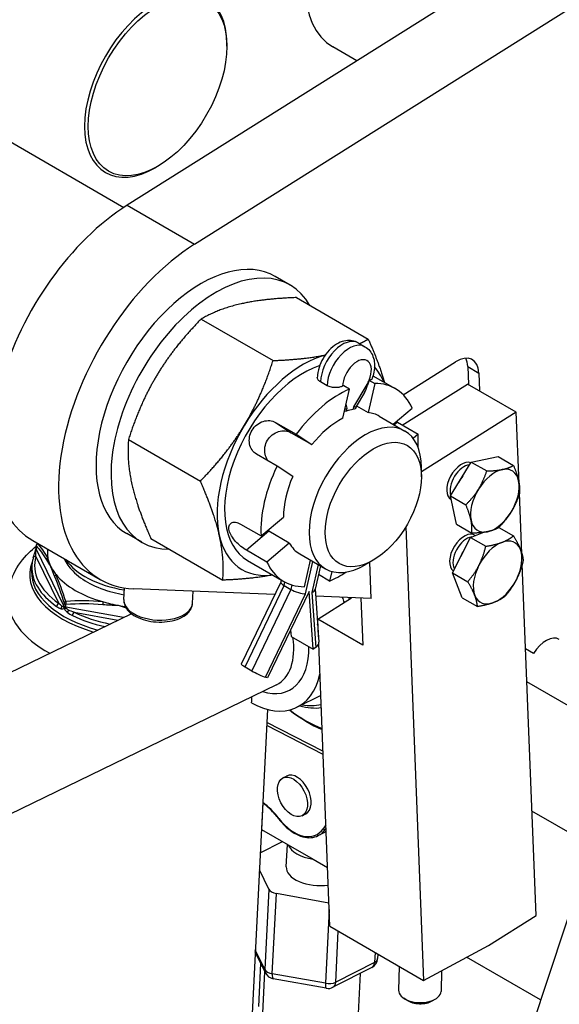
# Model space of a CAD drawing. Units: millimetres. Extents: x 283 to 3800, y 35 to 4953.
# Drawn here: x 1388 to 1518, y 3750 to 3987 of the extents above; entities that cross this region are included whole.
import ezdxf

# ---------------------------------------------------------------- set-up
doc = ezdxf.new("R2010")
doc.units = ezdxf.units.MM
doc.header["$LTSCALE"] = 18.181818
doc.layers.add('Visible Edges(Hillmar_metric)', color=7, linetype='Continuous', lineweight=25)
doc.layers.add('Visible Tangent Edges(Hillmar_Metric)', color=7, linetype='Continuous', lineweight=25, true_color=0xc0c0c0)

msp = doc.modelspace()

# ---------------------------------------------------------------- linework, layer by layer
at = {"layer": 'Visible Edges(Hillmar_metric)'}
for p, q in [((1530.7811, 4015.5886), (1413.9019, 3942.1237)), ((1430.1011, 3932.7711), (1546.9803, 4006.236)), ((1437.8584, 3980.2892), (1437.8584, 3980.8088)), ((1469.0506, 3976.7877), (1463.2897, 3980.1137)), ((1378.2287, 3961.7595), (1413.1145, 3941.6182)), ((1421.2092, 3951.452), (1420.7592, 3951.1923)), ((1453.0341, 3922.9795), (1449.4343, 3925.0578)), ((1454.5319, 3919.973), (1471.8033, 3910.0014)), ((1431.6696, 3914.8216), (1448.941, 3904.8499)), ((1469.4027, 3909.1027), (1470.9951, 3908.1829)), ((1480.1888, 3896.641), (1492.7505, 3904.5367)), ((1495.6842, 3903.3954), (1495.8524, 3899.1129)), ((1498.3841, 3901.8366), (1498.5523, 3897.5542)), ((1461.9309, 3898.8276), (1460.3385, 3899.7476)), ((1473.3615, 3899.3696), (1471.7553, 3892.3586)), ((1471.9676, 3900.1743), (1471.9085, 3899.9161)), ((1471.9676, 3900.1743), (1473.3615, 3899.3696)), ((1472.9349, 3901.2024), (1478.2781, 3898.1176)), ((1479.9852, 3889.3669), (1495.6639, 3899.2218)), ((1507.3633, 3892.4671), (1495.6639, 3899.2218)), ((1465.7294, 3891.0008), (1467.3356, 3898.0118)), ((1467.3356, 3898.0118), (1465.9396, 3898.8178)), ((1470.8948, 3897.1795), (1468.886, 3893.8222)), ((1468.8942, 3893.8358), (1468.8038, 3893.4336)), ((1468.9718, 3893.9656), (1471.7553, 3892.3586)), ((1477.7889, 3889.5822), (1482.3572, 3893.4419)), ((1507.3633, 3892.4671), (1484.581, 3878.1472)), ((1508.0352, 3875.3603), (1507.3633, 3892.4671)), ((1449.547, 3890.022), (1454.4967, 3887.1643)), ((1474.4599, 3891.5043), (1480.6271, 3887.9436)), ((1478.8294, 3890.0341), (1483.7792, 3887.1764)), ((1453.3066, 3887.5446), (1458.2564, 3884.6868)), ((1414.2024, 3885.8987), (1431.4738, 3875.927)), ((1454.4967, 3887.1643), (1458.2564, 3884.6868)), ((1483.7792, 3887.1764), (1482.6043, 3886.1838)), ((1449.8928, 3879.541), (1444.9431, 3882.3987)), ((1491.5471, 3872.3677), (1496.556, 3880.4924)), ((1496.556, 3880.4924), (1502.985, 3881.8116)), ((1496.556, 3880.4924), (1500.2633, 3878.3519)), ((1502.985, 3881.8116), (1506.6923, 3879.6712)), ((1453.6525, 3877.0636), (1449.8928, 3879.541)), ((1484.581, 3876.9736), (1484.581, 3879.205)), ((1491.5471, 3872.3677), (1495.2544, 3870.2273)), ((1492.9672, 3865.5623), (1491.5471, 3872.3677)), ((1508.6957, 3858.542), (1508.1266, 3873.0321)), ((1446.0497, 3862.7657), (1451.4155, 3867.2993)), ((1441.0999, 3865.6234), (1446.0497, 3862.7657)), ((1452.8375, 3861.0338), (1447.8878, 3863.8915)), ((1480.8071, 3864.924), (1485.0813, 3756.0938)), ((1492.9672, 3865.5623), (1496.6745, 3863.4219)), ((1496.33, 3862.4114), (1499.5879, 3863.6373)), ((1503.1701, 3864.8084), (1506.6919, 3862.7751)), ((1391.2351, 3861.6643), (1407.4343, 3852.3117)), ((1417.3977, 3861.2555), (1413.7979, 3863.3338)), ((1419.5975, 3862.1272), (1436.8689, 3852.1555)), ((1491.9993, 3853.9255), (1496.33, 3862.4114)), ((1496.33, 3862.4114), (1500.0373, 3860.271)), ((1392.0524, 3860.4514), (1392.0172, 3859.7586)), ((1447.4717, 3856.5002), (1442.5219, 3859.3579)), ((1452.8375, 3861.0338), (1447.4717, 3856.5002)), ((1442.8212, 3856.8646), (1451.5508, 3851.8246)), ((1455.369, 3858.4378), (1461.5362, 3854.8772)), ((1456.4674, 3850.5725), (1457.9305, 3856.9589)), ((1473.0135, 3856.938), (1471.081, 3855.8224)), ((1390.9427, 3854.2923), (1391.0048, 3855.5139)), ((1460.3021, 3855.5897), (1459.0394, 3849.969)), ((1463.0251, 3854.2517), (1462.4932, 3851.9303)), ((1472.5027, 3847.7274), (1472.1603, 3856.4455)), ((1512.1076, 3771.6656), (1508.7969, 3855.9635)), ((1450.9062, 3852.1967), (1450.7914, 3851.6853)), ((1462.4932, 3851.9303), (1459.826, 3853.4703)), ((1494.3232, 3847.9437), (1491.9993, 3853.9255)), ((1491.9993, 3853.9255), (1495.7066, 3851.7851)), ((1413.0919, 3847.4695), (1413.2349, 3850.2838)), ((1449.3387, 3848.6762), (1415.4726, 3850.0634)), ((1429.616, 3846.6299), (1429.7607, 3849.4781)), ((1450.7956, 3851.7042), (1441.3144, 3831.9986)), ((1457.606, 3849.4573), (1447.6252, 3828.7133)), ((1451.6107, 3850.8575), (1453.2031, 3849.9377)), ((1458.5601, 3835.5976), (1457.606, 3849.4573)), ((1459.0619, 3850.0691), (1459.9434, 3837.263)), ((1472.5027, 3847.7274), (1459.1855, 3848.2729)), ((1459.6864, 3842.8221), (1467.7971, 3847.9201)), ((1470.0444, 3847.8281), (1470.4859, 3836.5871)), ((1494.3232, 3847.9437), (1498.0305, 3845.8033)), ((1414.9183, 3844.1043), (1258.4616, 3768.2312)), ((1459.8534, 3838.5708), (1459.6864, 3842.8221)), ((1470.4859, 3836.5871), (1459.6864, 3842.8221)), ((1453.147, 3840.1898), (1453.2521, 3838.6636)), ((1453.2521, 3838.6636), (1458.5601, 3835.5976)), ((1459.1792, 3836.0094), (1458.5601, 3835.5976)), ((1462.5824, 3769.0835), (1459.917, 3836.9514)), ((1511.5226, 3834.5845), (1509.5936, 3835.6779)), ((1442.2089, 3831.317), (1443.8013, 3830.3973)), ((1447.6252, 3828.7133), (1447.1329, 3828.8662)), ((1449.7446, 3827.0454), (1271.7899, 3740.747)), ((1520.4784, 3821.6391), (1509.9053, 3827.7435)), ((1460.4085, 3824.4372), (1454.5931, 3821.6171)), ((1447.6041, 3821.1278), (1442.338, 3717.4869)), ((1460.9318, 3811.1119), (1447.4466, 3818.0275)), ((1534.0977, 3814.4873), (1441.7322, 3535.541)), ((1451.2911, 3804.6909), (1452.1894, 3805.1468)), ((1446.5175, 3798.6525), (1446.1953, 3792.3106)), ((1455.8993, 3795.6116), (1456.7976, 3796.0675)), ((1525.4626, 3788.4092), (1511.125, 3796.6871)), ((1446.1953, 3792.3106), (1452.563, 3788.6341)), ((1459.7916, 3790.8363), (1461.0493, 3791.4746)), ((1445.8539, 3786.6829), (1451.2228, 3789.4079)), ((1452.0975, 3783.3703), (1452.3706, 3788.7452)), ((1452.563, 3788.6341), (1458.5327, 3785.1876)), ((1458.5327, 3785.1876), (1462.0292, 3783.1688)), ((1447.9326, 3777.9743), (1445.6496, 3782.6613)), ((1462.3637, 3774.6526), (1449.7325, 3776.9352)), ((1500.6839, 3764.4851), (1512.1076, 3771.6656)), ((1462.5824, 3769.0835), (1485.0813, 3756.0938)), ((1485.0813, 3756.0938), (1500.6839, 3764.4851)), ((1447.1227, 3757.8944), (1444.6492, 3762.9725)), ((1474.1129, 3762.4264), (1474.0562, 3761.3111)), ((1445.5562, 3749.8658), (1446.0095, 3760.1796)), ((1513.2069, 3751.3965), (1495.4305, 3761.6597)), ((1445.6779, 3732.2696), (1446.9934, 3758.1598)), ((1472.6661, 3759.1704), (1463.3305, 3754.4321)), ((1468.5575, 3731.1071), (1469.9124, 3757.7728)), ((1479.2675, 3759.4504), (1479.1013, 3753.7508)), ((1489.4238, 3758.4293), (1489.2788, 3753.4541)), ((1461.7258, 3754.197), (1448.9584, 3756.5042)), ((1481.0723, 3751.343), (1480.362, 3751.8093)), ((1487.1709, 3751.1652), (1487.9071, 3751.5893))]:
    msp.add_line(p, q, dxfattribs=at)
for centre, radius, start, end in [((1392.6879, 3860.4191), 0.6364, 129.907974, 177.091256), ((1471.514, 3761.4402), 2.5455, 296.9103, 357.091256), ((1449.4111, 3759.0091), 2.5455, 205.970496, 259.756832), ((1462.1784, 3756.7019), 2.5455, 259.756832, 296.9103)]:
    msp.add_arc(centre, radius, start, end, dxfattribs=at)
for centre, major_axis, ratio, start_param, end_param in [((1479.1988, 4007.6691), (15.9091, 27.5554), 0.57735027, 0, 3.14159265), ((1420.7592, 3970.9366), (12.0909, 20.9421), 0.57735027, 5.49778714, 10.21017612), ((1415.4169, 3903.5484), (-24.1818, -41.8841), 0.57735027, 3.97130577, 6.28318531), ((1431.6161, 3894.1958), (-24.1818, -41.8841), 0.57735027, 3.97130577, 6.57696206), ((1431.6161, 3894.1958), (-17.8182, -30.862), 0.57735027, 3.14159265, 6.28318531), ((1435.2159, 3892.1175), (17.8182, 30.862), 0.57735027, 5.95913077, 9.7488325), ((1456.1849, 3880.0111), (-14.6364, -25.3509), 0.57735027, 3.66871073, 4.67827648), ((1492.9897, 3898.4459), (3.8182, 6.6133), 0.57735027, 5.5421021, 7.11289842), ((1490.2898, 3900.0047), (3.8182, 6.6133), 0.57735027, 5.5421021, 5.92181818), ((1456.1849, 3880.0111), (-13.3636, -23.1465), 0.57735027, 3.71634639, 6.28318531), ((1456.1849, 3880.0111), (14.6364, 25.3509), 0.57735027, 5.86307383, 6.0940927), ((1463.5195, 3875.7764), (13.3682, 23.1439), 0.57759288, 0.31901436, 0.32215186), ((1464.9144, 3874.9711), (13.3636, 23.1465), 0.57735027, 5.89292211, 6.6052235), ((1464.9144, 3874.9711), (13.3636, 23.1465), 0.57735027, 0.65693435, 1.36923575), ((1463.5195, 3875.7764), (-13.3682, -23.1439), 0.57759288, 3.79864069, 3.81433065), ((1470.0119, 3900.8226), (-0.8014, -4.8994), 0.40912403, 0.80168168, 1.24922154), ((1464.8952, 3894.4677), (-2.6742, -0.0108), 0.56053291, 2.08968533, 2.33656112), ((1463.5195, 3875.7764), (-9.5487, -16.5313), 0.57759288, 3.57845518, 3.69652374), ((1466.4223, 3894.8234), (-2.4707, 0.9871), 0.19165902, 2.49490329, 3.11084783), ((1464.9144, 3874.9711), (9.5455, 16.5332), 0.57735027, 0, 0.25398204), ((1471.0816, 3871.4104), (9.5455, 16.5332), 0.57735027, 5.49783372, 10.21012955), ((1464.9144, 3874.9711), (9.5455, 16.5332), 0.57735027, 0.72499051, 1.30117959), ((1456.1849, 3880.0111), (-14.6364, -25.3509), 0.57735027, 4.67827648, 5.72547403), ((1464.9144, 3874.9711), (-13.3636, -23.1465), 0.57735027, 2.27610597, 2.4164333), ((1494.1962, 3875.8693), (-2.5033, -4.3359), 0.57735027, 3.23640004, 6.29593371), ((1464.9144, 3874.9711), (13.3636, 23.1465), 0.57735027, 1.7041319, 2.4164333), ((1494.7514, 3875.5487), (2.3302, 4.036), 0.57735027, 0.35387805, 2.68775608), ((1502.2059, 3871.2449), (-4.1364, -7.1644), 0.57735027, 3.61521217, 4.66240972), ((1502.2059, 3871.2449), (4.1364, 7.1644), 0.57735027, 5.70960727, 6.75680482), ((1464.9144, 3874.9711), (9.5455, 16.5332), 0.57735027, 1.77218806, 2.34837714), ((1497.436, 3873.9988), (3.6273, 6.2826), 0.57735027, 1.39147833, 1.6501558), ((1502.2059, 3871.2449), (4.1364, 7.1644), 0.57735027, 4.66240972, 5.70960727), ((1502.2059, 3871.2449), (-4.1364, -7.1644), 0.57735027, 4.66240972, 5.70960727), ((1502.2059, 3871.2449), (4.1364, 7.1644), 0.57735027, 3.61521217, 4.66240972), ((1502.2059, 3871.2449), (-4.1364, -7.1644), 0.57735027, 5.70960727, 6.75680482), ((1494.874, 3858.6119), (-2.5033, -4.3359), 0.57735027, 3.08427125, 6.22362106), ((1456.1849, 3880.0111), (-14.6364, -25.3509), 0.57735027, 5.72547403, 6.70329679), ((1495.4292, 3858.2914), (-2.3302, -4.036), 0.57735027, 3.54896199, 5.96460553), ((1502.8836, 3853.9875), (4.1364, 7.1644), 0.57735027, 5.84900044, 6.89619799), ((1417.6139, 3857.9118), (-22.8796, 1.1625), 0.54146441, 6.23939797, 6.40536784), ((1464.9144, 3874.9711), (-9.5455, -16.5332), 0.57735027, 5.96097827, 6.28318531), ((1498.1138, 3856.7414), (3.6273, 6.2826), 0.57735027, 1.53408109, 1.78633938), ((1502.8836, 3853.9875), (-4.1364, -7.1644), 0.57735027, 3.75460534, 4.80180289), ((1502.8836, 3853.9875), (4.1364, 7.1644), 0.57735027, 4.80180289, 5.84900044), ((1464.9144, 3874.9711), (-13.3636, -23.1465), 0.57735027, 5.89292211, 6.6052235), ((1502.8836, 3853.9875), (-4.1364, -7.1644), 0.57735027, 4.80180289, 5.84900044), ((1417.6139, 3857.9118), (22.8796, -1.1625), 0.54146441, 3.59984296, 4.31097274), ((1464.9144, 3874.9711), (-13.3636, -23.1465), 0.57735027, 0.65693435, 0.86548669), ((1502.8836, 3853.9875), (4.1364, 7.1644), 0.57735027, 3.75460534, 4.80180289), ((1453.2941, 3850.8352), (2.4974, -0.8686), 0.25245928, 3.170422, 4.06378414), ((1454.8865, 3849.9155), (-2.4974, 0.8686), 0.25245928, 0.92219148, 2.49298781), ((1456.4136, 3850.2711), (-2.6409, 0.2014), 0.51321225, 2.3894316, 3.06686579), ((1451.8718, 3845.0509), (-9.7186, 20.0405), 0.62156529, 4.50476688, 4.56138201), ((1451.8718, 3845.0509), (10.6838, -22.0309), 0.62156529, 1.38866515, 1.40421788), ((1502.8836, 3853.9875), (-4.1364, -7.1644), 0.57735027, 5.84900044, 6.89619799), ((1444.8746, 3841.6576), (9.7186, -20.0405), 0.62156529, 1.25109028, 1.26969652), ((1514.5143, 3832.4306), (3.1818, 5.5111), 0.57735027, 0, 1.51269473), ((1457.3214, 3837.0825), (2.622, 0.1805), 0.61955041, 5.45629739, 6.28318531), ((1443.6827, 3830.8591), (-2.3683, 1.1395), 0.10579151, 0, 0.95102083), ((1444.8746, 3841.6576), (9.7186, -20.0405), 0.62156529, 5.55135044, 6.94739119), ((1445.2751, 3829.9393), (2.3683, -1.1395), 0.10579151, 4.09261348, 5.66340981), ((1398.6266, 3484.2264), (-91.933, -1382.5144), 0.01682483, 1.81926263, 1.82037165), ((1452.5554, 3845.3824), (11.107, -22.9035), 0.62156529, 5.7778248, 6.07756621), ((1451.8718, 3845.0509), (10.6838, -22.0309), 0.62156529, 5.85484884, 6.14001549), ((1459.3733, 3848.6887), (15.8274, -32.6375), 0.62156529, 5.3671895, 5.67331074), ((1458.6897, 3848.3572), (-15.4042, 31.7648), 0.62156529, 2.2469195, 2.56012883), ((1454.4935, 3800.6072), (2.3041, -4.5396), 0.61113252, 0, 3.14159265), ((1460.0394, 3789.1906), (-7.6265, 0.3875), 0.54146441, 0.22812965, 1.39950074), ((1459.724, 3782.9828), (-7.6265, 0.3875), 0.54146441, 0, 1.92796025), ((1450.3885, 3778.2445), (-2.5422, 0.1292), 0.54146441, 0.29021642, 1.33741397), ((1484.1901, 3753.6024), (5.0887, -0.1483), 0.55725629, 3.14159265, 6.28318531), ((1484.1664, 3752.7924), (4.1132, -0.1199), 0.55725629, 3.87730815, 5.54746981)]:
    msp.add_ellipse(centre, major_axis=major_axis, ratio=ratio, start_param=start_param, end_param=end_param, dxfattribs=at)
for centre, major_axis, ratio in [((1421.2092, 3970.6768), (11.7727, 20.391), 0.57735027), ((1473.014, 3870.2948), (8.1791, 14.1667), 0.57735027), ((1453.5952, 3800.1512), (-2.3041, 4.5396), 0.61113252)]:
    msp.add_ellipse(centre, major_axis=major_axis, ratio=ratio, dxfattribs=at)
for points, weights in [([(1441.252, 3918.4647), (1435.9468, 3917.2693), (1431.6696, 3914.8216)], [1, 1.0379548493, 1]), ([(1454.5319, 3919.973), (1446.5572, 3919.6601), (1441.252, 3918.4647)], [1, 1.0379548493, 1]), ([(1431.6696, 3914.8216), (1425.1405, 3908.1391), (1421.0873, 3901.4275)], [1, 1.0379548493, 1]), ([(1469.7307, 3908.9133), (1470.7809, 3909.4163), (1471.8033, 3910.0014)], [1.01353814329, 1.00881752543, 1]), ([(1471.8033, 3910.0014), (1474.3925, 3904.1562), (1475.6909, 3899.6113)], [1, 1.02959068717, 1.01304188053]), ([(1448.941, 3904.8499), (1456.4105, 3905.143), (1461.492, 3906.2004)], [1, 1.03546479624, 1.00465338296]), ([(1442.0562, 3889.3211), (1446.1095, 3896.0327), (1448.941, 3904.8499)], [1, 1.0379548493, 1]), ([(1421.0873, 3901.4275), (1417.034, 3894.7159), (1414.2024, 3885.8987)], [1, 1.0379548493, 1]), ([(1431.4738, 3875.927), (1438.0029, 3882.6095), (1442.0562, 3889.3211)], [1, 1.0379548493, 1]), ([(1414.2024, 3885.8987), (1413.7993, 3880.5965), (1415.0512, 3875.0803)], [1, 1.0379548493, 1]), ([(1498.2813, 3873.988), (1499.4436, 3875.8733), (1500.2633, 3878.3519)], [1, 1.0379548493, 1]), ([(1500.2633, 3878.3519), (1502.5084, 3878.4038), (1504.0003, 3878.7099)], [1, 1.0379548493, 1]), ([(1504.0003, 3878.7099), (1505.4921, 3879.016), (1506.6923, 3879.6712)], [1, 1.0379548493, 1]), ([(1506.6923, 3879.6712), (1507.5953, 3877.546), (1507.9248, 3875.9668)], [1, 1.0379548493, 1]), ([(1436.0201, 3862.9739), (1434.7682, 3868.4901), (1431.4738, 3875.927)], [1, 1.0379548493, 1]), ([(1507.9248, 3875.9668), (1508.2544, 3874.3876), (1508.1124, 3872.8658)], [1, 1.0379548493, 1]), ([(1415.0512, 3875.0803), (1416.3031, 3869.5641), (1419.5975, 3862.1272)], [1, 1.0379548493, 1]), ([(1495.2544, 3870.2273), (1497.119, 3872.1026), (1498.2813, 3873.988)], [1, 1.0379548493, 1]), ([(1508.1124, 3872.8658), (1507.2928, 3870.3872), (1506.1304, 3868.5018)], [1, 1.0379548493, 1]), ([(1496.4869, 3866.523), (1496.1574, 3868.1022), (1495.2544, 3870.2273)], [1, 1.0379548493, 1]), ([(1506.1304, 3868.5018), (1504.9681, 3866.6165), (1503.1035, 3864.7412)], [1, 1.0379548493, 1]), ([(1496.6745, 3863.4219), (1496.8165, 3864.9438), (1496.4869, 3866.523)], [1, 1.0379548493, 1]), ([(1500.4115, 3863.7799), (1498.9196, 3863.4738), (1496.6745, 3863.4219)], [1, 1.0379548493, 1]), ([(1503.1035, 3864.7412), (1501.9033, 3864.086), (1500.4115, 3863.7799)], [1, 1.0379548493, 1]), ([(1436.8689, 3852.1555), (1437.2721, 3857.4577), (1436.0201, 3862.9739)], [1, 1.0379548493, 1]), ([(1503.8871, 3861.2214), (1505.4312, 3861.8025), (1506.6919, 3862.7751)], [1, 1.0379548493, 1]), ([(1506.6919, 3862.7751), (1507.837, 3860.8706), (1508.3763, 3859.4825)], [1, 1.0379548493, 1]), ([(1498.3944, 3855.7264), (1499.3994, 3857.6955), (1500.0373, 3860.271)], [1, 1.0379548493, 1]), ([(1500.0373, 3860.271), (1502.3429, 3860.6403), (1503.8871, 3861.2214)], [1, 1.0379548493, 1]), ([(1508.3763, 3859.4825), (1508.9155, 3858.0945), (1509.0157, 3856.7933)], [1, 1.0379548493, 1]), ([(1509.0157, 3856.7933), (1508.3778, 3854.2178), (1507.3728, 3852.2487)], [1, 1.0379548493, 1]), ([(1495.7066, 3851.7851), (1497.3895, 3853.7572), (1498.3944, 3855.7264)], [1, 1.0379548493, 1]), ([(1448.8407, 3853.3892), (1443.9416, 3852.4331), (1436.8689, 3852.1555)], [1.00783637214, 1.03351800527, 1]), ([(1507.3728, 3852.2487), (1506.3679, 3850.2795), (1504.685, 3848.3074)], [1, 1.0379548493, 1]), ([(1497.391, 3848.4925), (1496.8518, 3849.8806), (1495.7066, 3851.7851)], [1, 1.0379548493, 1]), ([(1498.0305, 3845.8033), (1497.9303, 3847.1044), (1497.391, 3848.4925)], [1, 1.0379548493, 1]), ([(1504.685, 3848.3074), (1503.4244, 3847.3348), (1501.8802, 3846.7537)], [1, 1.0379548493, 1]), ([(1501.8802, 3846.7537), (1500.336, 3846.1726), (1498.0305, 3845.8033)], [1, 1.0379548493, 1])]:
    msp.add_rational_spline(points, weights, degree=2, dxfattribs=at)
for points, knots in [([(1469.4027, 3909.1027), (1468.9557, 3909.3609), (1468.462, 3909.5338), (1467.4343, 3909.7103), (1466.9029, 3909.7006), (1465.7796, 3909.5207), (1465.2024, 3909.3145), (1463.9957, 3908.7031), (1463.388, 3908.2583), (1462.2499, 3907.1965), (1461.7274, 3906.5686), (1460.835, 3905.2176), (1460.4637, 3904.4962), (1459.8943, 3902.9976), (1459.6966, 3902.2207), (1459.5898, 3901.2324), (1459.5755, 3901.0296), (1459.5694, 3900.8263)], [5.49767348, 5.49767348, 5.49767348, 5.49767348, 5.70778857, 5.70778857, 5.93670237, 5.93670237, 6.22236735, 6.22236735, 6.58227294, 6.58227294, 6.96493834, 6.96493834, 7.34212806, 7.34212806, 7.72155613, 7.72155613, 7.81912517, 7.81912517, 7.81912517, 7.81912517]), ([(1470.9951, 3908.1829), (1471.442, 3907.9248), (1471.8385, 3907.5835), (1472.5049, 3906.7815), (1472.7619, 3906.3164), (1473.1519, 3905.2939), (1473.2614, 3904.7327), (1473.3423, 3903.6186), (1473.3135, 3903.0637), (1473.15, 3901.9655), (1473.0148, 3901.4219), (1472.7715, 3900.703), (1472.7029, 3900.518), (1472.629, 3900.3347)], [0.78551183, 0.78551183, 0.78551183, 0.78551183, 0.99562692, 0.99562692, 1.22454072, 1.22454072, 1.49062697, 1.49062697, 1.75671322, 1.75671322, 2.02279947, 2.02279947, 2.11594308, 2.11594308, 2.11594308, 2.11594308]), ([(1460.3385, 3899.7476), (1460.0966, 3899.8873), (1459.9043, 3900.0524), (1459.6405, 3900.4123), (1459.5715, 3900.6037), (1459.569, 3900.804), (1459.5691, 3900.8151), (1459.5694, 3900.8263)], [0, 0, 0, 0, 0.080654651, 0.080654651, 0.161330266, 0.161330266, 0.16610408, 0.16610408, 0.16610408, 0.16610408]), ([(1472.629, 3900.3346), (1472.6134, 3900.2959), (1472.5764, 3900.2641), (1472.4184, 3900.1965), (1472.2584, 3900.175), (1472.038, 3900.1742), (1472.0294, 3900.1742), (1472.0207, 3900.1742)], [0.194977944, 0.194977944, 0.194977944, 0.194977944, 0.241909842, 0.241909842, 0.322378992, 0.322378992, 0.32563395, 0.32563395, 0.32563395, 0.32563395]), ([(1465.6452, 3898.6891), (1465.4394, 3898.5973), (1465.2003, 3898.5216), (1464.6311, 3898.4016), (1464.2989, 3898.3657), (1463.6184, 3898.3606), (1463.2766, 3898.3916), (1462.761, 3898.4965), (1462.5772, 3898.5474), (1462.2331, 3898.6719), (1462.074, 3898.7449), (1461.9309, 3898.8276)], [0.98244153, 0.98244153, 0.98244153, 0.98244153, 1.051616922, 1.051616922, 1.131970735, 1.131970735, 1.212480329, 1.212480329, 1.260193497, 1.260193497, 1.30790592, 1.30790592, 1.30790592, 1.30790592]), ([(1468.8033, 3893.4337), (1468.7878, 3893.3666), (1468.7393, 3893.3049), (1468.5387, 3893.1791), (1468.3528, 3893.1236), (1468.1319, 3893.0888), (1468.1317, 3893.0887), (1468.1315, 3893.0887)], [0.178189198, 0.178189198, 0.178189198, 0.178189198, 0.234112878, 0.234112878, 0.312398151, 0.312398151, 0.312468035, 0.312468035, 0.312468035, 0.312468035]), ([(1444.9431, 3882.3987), (1444.5468, 3882.6275), (1444.173, 3882.9736), (1443.5981, 3883.8333), (1443.3973, 3884.3466), (1443.2017, 3885.3747), (1443.1939, 3885.9584), (1443.4053, 3887.1053), (1443.6251, 3887.6682), (1444.2044, 3888.6274), (1444.6016, 3889.0863), (1445.5242, 3889.8171), (1446.049, 3890.0894), (1447.0609, 3890.4129), (1447.6158, 3890.486), (1448.6609, 3890.4048), (1449.1507, 3890.2508), (1449.547, 3890.022)], [-2.11368968, -2.11368968, -2.11368968, -2.11368968, -1.98158231, -1.98158231, -1.84947494, -1.84947494, -1.7173711, -1.7173711, -1.58526726, -1.58526726, -1.45316342, -1.45316342, -1.32105958, -1.32105958, -1.18895221, -1.18895221, -1.05684484, -1.05684484, -1.05684484, -1.05684484]), ([(1447.7418, 3880.7831), (1447.7045, 3880.8323), (1447.6683, 3880.8828), (1447.3389, 3881.3691), (1447.1285, 3881.8886), (1446.9147, 3882.9274), (1446.8969, 3883.5168), (1447.0943, 3884.6726), (1447.3103, 3885.2386), (1447.8907, 3886.1996), (1448.2923, 3886.6562), (1449.2286, 3887.3777), (1449.7626, 3887.643), (1450.7915, 3887.9539), (1451.3559, 3888.0206), (1452.4152, 3887.9303), (1452.9095, 3887.7739), (1453.3066, 3887.5446)], [-2.001247008, -2.001247008, -2.001247008, -2.001247008, -1.98550104, -1.98550104, -1.853126872, -1.853126872, -1.720766639, -1.720766639, -1.588406406, -1.588406406, -1.456046173, -1.456046173, -1.32368594, -1.32368594, -1.191311772, -1.191311772, -1.058937604, -1.058937604, -1.058937604, -1.058937604]), ([(1442.5219, 3859.3579), (1442.1256, 3859.5867), (1441.6719, 3859.8979), (1440.7746, 3860.6245), (1440.3317, 3861.0406), (1439.5826, 3861.8639), (1439.2262, 3862.3266), (1438.681, 3863.2431), (1438.493, 3863.6975), (1438.3141, 3864.4858), (1438.3115, 3864.8712), (1438.5064, 3865.498), (1438.7032, 3865.7388), (1439.2002, 3866.0264), (1439.5337, 3866.0923), (1440.2857, 3866.0056), (1440.7036, 3865.8522), (1441.0999, 3865.6234)], [-2.11368968, -2.11368968, -2.11368968, -2.11368968, -1.98158231, -1.98158231, -1.84947494, -1.84947494, -1.7173711, -1.7173711, -1.58526726, -1.58526726, -1.45316342, -1.45316342, -1.32105958, -1.32105958, -1.18895221, -1.18895221, -1.05684484, -1.05684484, -1.05684484, -1.05684484]), ([(1385.2542, 3848.0616), (1385.3537, 3850.0202), (1385.8579, 3851.9481), (1387.5632, 3855.6052), (1388.8171, 3857.2901), (1390.8295, 3859.2923), (1391.4246, 3859.8183), (1392.0453, 3860.312)], [5.526204178, 5.526204178, 5.526204178, 5.526204178, 5.742532787, 5.742532787, 5.983104058, 5.983104058, 6.07689196, 6.07689196, 6.07689196, 6.07689196]), ([(1391.6719, 3858.5445), (1391.7082, 3858.6664), (1391.7456, 3858.7938), (1391.8224, 3859.076), (1391.8627, 3859.2363), (1391.898, 3859.404)], [0.0006282267, 0.0006282267, 0.0006282267, 0.0006282267, 0.0389833676, 0.0389833676, 0.0799213852, 0.0799213852, 0.0799213852, 0.0799213852]), ([(1391.9878, 3859.6535), (1391.9902, 3859.6575), (1391.9927, 3859.6622), (1391.9978, 3859.673), (1392.0003, 3859.6791), (1392.0052, 3859.6926), (1392.0075, 3859.7), (1392.0115, 3859.7156), (1392.0132, 3859.7239), (1392.0158, 3859.741), (1392.0167, 3859.7498), (1392.0172, 3859.7586)], [0.48420582, 0.48420582, 0.48420582, 0.48420582, 0.538760882, 0.538760882, 0.593315944, 0.593315944, 0.647871006, 0.647871006, 0.702426067, 0.702426067, 0.756981129, 0.756981129, 0.756981129, 0.756981129]), ([(1391.3502, 3857.4963), (1391.311, 3857.3661), (1391.2751, 3857.2354), (1391.2097, 3856.9732), (1391.1801, 3856.8417), (1391.1275, 3856.5778), (1391.1045, 3856.4455), (1391.0648, 3856.1802), (1391.0482, 3856.0473), (1391.0216, 3855.7809), (1391.0116, 3855.6475), (1391.0048, 3855.5139)], [0.624587345, 0.624587345, 0.624587345, 0.624587345, 0.651066102, 0.651066102, 0.677544859, 0.677544859, 0.704023616, 0.704023616, 0.730502373, 0.730502373, 0.756981129, 0.756981129, 0.756981129, 0.756981129]), ([(1394.8282, 3857.5557), (1394.8887, 3857.2078), (1394.9765, 3856.8592), (1395.2505, 3856.0265), (1395.4204, 3855.667), (1395.5078, 3855.487), (1395.5094, 3855.4838), (1395.511, 3855.4806)], [0, 0, 0, 0, 0.151085922, 0.151085922, 0.363648666, 0.363648666, 0.367485015, 0.367485015, 0.367485015, 0.367485015]), ([(1398.7578, 3857.3211), (1399.2501, 3856.2409), (1399.9588, 3855.252), (1401.9502, 3853.1986), (1403.3443, 3852.1974), (1406.585, 3850.4705), (1408.452, 3849.7604), (1411.3239, 3849.0047), (1412.2304, 3848.8092), (1413.152, 3848.6519)], [1.03072273, 1.03072273, 1.03072273, 1.03072273, 1.28352051, 1.28352051, 1.6135854, 1.6135854, 1.95853302, 1.95853302, 2.1115865, 2.1115865, 2.1115865, 2.1115865]), ([(1395.511, 3855.4806), (1395.5125, 3855.4774), (1395.5141, 3855.4742), (1395.5931, 3855.3124), (1395.7775, 3854.9424), (1396.3056, 3854.1306), (1396.549, 3853.7992), (1396.8164, 3853.474)], [-0.001412233, -0.001412233, -0.001412233, -0.001412233, 0, 0, 0.070194061, 0.070194061, 0.119401601, 0.119401601, 0.119401601, 0.119401601]), ([(1413.0919, 3847.4695), (1413.0672, 3846.9837), (1413.1586, 3846.4947), (1413.554, 3845.5379), (1413.8766, 3845.0777), (1414.7538, 3844.1827), (1415.3412, 3843.7645), (1416.7042, 3843.045), (1417.4875, 3842.7496), (1419.1449, 3842.3174), (1420.0174, 3842.1791), (1421.7715, 3842.0648), (1422.6526, 3842.0878), (1424.3505, 3842.2945), (1425.1666, 3842.4787), (1426.6649, 3843.0066), (1427.3456, 3843.3517), (1428.478, 3844.1966), (1428.9376, 3844.6961), (1429.4594, 3845.6958), (1429.5921, 3846.1589), (1429.616, 3846.6299)], [0.75698113, 0.75698113, 0.75698113, 0.75698113, 1.00822369, 1.00822369, 1.28813029, 1.28813029, 1.61861406, 1.61861406, 1.96235648, 1.96235648, 2.3014202, 2.3014202, 2.63805449, 2.63805449, 2.97645107, 2.97645107, 3.31962574, 3.31962574, 3.65499512, 3.65499512, 3.89857378, 3.89857378, 3.89857378, 3.89857378]), ([(1408.0949, 3846.9623), (1408.6773, 3846.7969), (1409.2726, 3846.6442), (1410.7351, 3846.3066), (1411.4054, 3846.1832), (1411.6986, 3846.1301), (1411.7043, 3846.1291), (1411.7101, 3846.128)], [0, 0, 0, 0, 0.151085934, 0.151085934, 0.366612213, 0.366612213, 0.37094855, 0.37094855, 0.37094855, 0.37094855]), ([(1411.7101, 3846.128), (1411.7159, 3846.127), (1411.7217, 3846.1259), (1412.0286, 3846.0706), (1412.6223, 3845.9658), (1413.4288, 3845.8556)], [-0.001412197, -0.001412197, -0.001412197, -0.001412197, 0, 0, 0.0735261219, 0.0735261219, 0.0735261219, 0.0735261219]), ([(1450.3078, 3794.8513), (1449.9938, 3795.259), (1449.6694, 3795.652), (1449.0034, 3796.4047), (1448.6618, 3796.7643), (1447.9652, 3797.4461), (1447.6102, 3797.7684), (1446.9906, 3798.2885), (1446.7282, 3798.496), (1446.4641, 3798.6923)], [4.194606315, 4.194606315, 4.194606315, 4.194606315, 4.297693823, 4.297693823, 4.40078133, 4.40078133, 4.503868838, 4.503868838, 4.578380811, 4.578380811, 4.578380811, 4.578380811]), ([(1450.3078, 3794.8513), (1450.86, 3794.1344), (1451.459, 3793.479), (1452.7155, 3792.3323), (1453.3729, 3791.841), (1454.7086, 3791.0546), (1455.3869, 3790.7594), (1456.7261, 3790.3892), (1457.3874, 3790.3143), (1458.6489, 3790.3998), (1459.249, 3790.5609), (1459.7916, 3790.8363)], [1.05301366, 1.05301366, 1.05301366, 1.05301366, 1.30723705, 1.30723705, 1.56146043, 1.56146043, 1.81568382, 1.81568382, 2.06990721, 2.06990721, 2.32413059, 2.32413059, 2.32413059, 2.32413059]), ([(1461.6875, 3791.8703), (1461.6119, 3791.8141), (1461.5348, 3791.7604), (1461.3246, 3791.6238), (1461.1889, 3791.5455), (1461.0493, 3791.4746)], [3.854604645, 3.854604645, 3.854604645, 3.854604645, 3.893671845, 3.893671845, 3.959054712, 3.959054712, 3.959054712, 3.959054712])]:
    msp.add_open_spline(points, degree=3, knots=knots, dxfattribs=at)
for points in [[(1471.9085, 3899.9161), (1471.8388, 3899.6119), (1471.7581, 3899.2819), (1471.6604, 3898.963)], [(1466.6044, 3892.7329), (1466.459, 3892.6884), (1466.288, 3892.6497), (1466.0999, 3892.6198)], [(1478.5394, 3890.2168), (1478.6373, 3890.1501), (1478.7342, 3890.0891), (1478.8294, 3890.0341)], [(1447.8878, 3863.8915), (1447.7925, 3863.9465), (1447.6937, 3864.0059), (1447.5922, 3864.0694)], [(1391.8981, 3859.4038), (1391.9165, 3859.4907), (1391.9438, 3859.5772), (1391.9882, 3859.654)], [(1392.2863, 3860.9124), (1392.3205, 3860.941), (1392.3547, 3860.9696), (1392.389, 3860.9981)], [(1391.3563, 3857.5151), (1391.4445, 3857.8071), (1391.5508, 3858.1383), (1391.6701, 3858.5389)]]:
    msp.add_open_spline(points, degree=3, dxfattribs=at)
at = {"layer": 'Visible Tangent Edges(Hillmar_Metric)'}
for p, q in [((1413.9019, 3942.1237), (1430.1011, 3932.7711)), ((1495.6842, 3903.3954), (1498.3841, 3901.8366)), ((1471.4723, 3899.0852), (1468.2801, 3893.7503)), ((1466.753, 3893.3946), (1466.5134, 3894.4228)), ((1466.6044, 3892.7329), (1466.753, 3893.3946)), ((1468.2801, 3893.7503), (1468.1315, 3893.0887)), ((1449.547, 3890.022), (1453.3066, 3887.5446)), ((1478.0893, 3889.4088), (1478.8294, 3890.0341)), ((1447.8878, 3863.8915), (1442.5219, 3859.3579)), ((1392.0387, 3859.6588), (1392.0739, 3860.3516)), ((1398.7117, 3845.9593), (1392.0387, 3859.6588)), ((1391.9867, 3857.8474), (1397.4814, 3846.5669)), ((1456.7443, 3848.8424), (1458.4945, 3856.6333)), ((1459.7756, 3855.8937), (1458.2714, 3849.198)), ((1442.2089, 3831.317), (1451.6107, 3850.8575)), ((1453.2031, 3849.9377), (1443.8013, 3830.3973)), ((1451.6107, 3850.8575), (1451.7971, 3851.6875)), ((1453.4429, 3851.0052), (1453.2031, 3849.9377)), ((1447.1329, 3828.8662), (1456.7443, 3848.8424)), ((1458.2714, 3849.198), (1459.1792, 3836.0094)), ((1398.7469, 3846.6521), (1398.7117, 3845.9593)), ((1399.1617, 3845.6995), (1399.1969, 3846.3923)), ((1413.0372, 3843.1921), (1399.1617, 3845.6995)), ((1401.1623, 3844.4418), (1411.6909, 3842.5392)), ((1460.9638, 3810.2983), (1447.4071, 3817.2504)), ((1461.6648, 3792.447), (1461.4697, 3792.3479)), ((1447.9326, 3777.9743), (1446.9552, 3758.7389)), ((1448.7551, 3757.6998), (1449.7325, 3776.9352)), ((1462.4236, 3773.1274), (1461.5225, 3755.3926)), ((1463.9784, 3755.6627), (1464.6011, 3767.918)), ((1446.9552, 3758.7389), (1444.6722, 3763.4259)), ((1473.4367, 3762.8168), (1473.3139, 3760.401)), ((1473.3139, 3760.401), (1463.9784, 3755.6627)), ((1461.5225, 3755.3926), (1448.7551, 3757.6998))]:
    msp.add_line(p, q, dxfattribs=at)
for centre, major_axis, ratio, start_param, end_param in [((1465.6468, 3902.6004), (3.7558, 6.5023), 0.57759288, 0, 2.32205692), ((1467.2392, 3901.6806), (3.7558, 6.5023), 0.57759288, 0, 2.32208447), ((1469.097, 3900.6075), (2.4413, 4.2265), 0.57759288, 4.93700138, 8.62112159), ((1469.097, 3900.6075), (-2.4413, -4.2265), 0.57759288, 1.5441304, 1.73699482), ((1469.6145, 3900.1583), (-2.2553, 1.3494), 0.02176548, 3.58913251, 3.75753719), ((1392.5207, 3859.2729), (-0.6227, 0.1311), 0.15051999, 5.81885653, 6.28320111), ((1391.4248, 3859.5912), (-0.5721, -0.2787), 0.80556626, 2.2977526, 2.72347582), ((1392.6527, 3859.7263), (-0.6355, 0.0323), 0.54146441, 0, 0.29021642), ((1392.6879, 3860.4191), (-0.6355, 0.0323), 0.54146441, 0, 0.29021642), ((1392.6879, 3860.4191), (-0.4645, -0.4349), 0.92413824, 4.47905758, 5.60202151), ((1392.6879, 3860.4191), (-0.4083, 0.4881), 0.43698192, 5.85716637, 6.28318467), ((1417.451, 3854.7059), (-25.7835, 1.3101), 0.54146441, 6.15079152, 6.99601193), ((1391.9596, 3857.3131), (-0.6094, 0.1831), 0.83336628, 4.91455479, 6.28318531), ((1392.28, 3858.3575), (-0.6099, 0.1817), 0.62136602, 5.44427965, 6.28392941), ((1395.1211, 3857.098), (0.5496, 0.3208), 0.85387791, 1.60576803, 2.66107836), ((1417.7225, 3860.049), (-19.7019, 1.0011), 0.54146441, 0.37536671, 1.36732637), ((1417.3363, 3852.4497), (-26.8312, 1.3633), 0.54146441, 6.09528231, 7.43904976), ((1417.3618, 3852.9499), (-26.4191, 1.3424), 0.54146441, 0, 1.18826312), ((1417.4238, 3854.1716), (-26.4191, 1.3424), 0.54146441, 0, 0.71282663), ((1397.0817, 3853.0729), (-0.5875, -0.2444), 0.74979599, 4.85574827, 5.91105861), ((1417.0313, 3846.447), (-31.7772, 1.6146), 0.54146441, 0, 0.84773455), ((1421.354, 3847.0497), (8.2621, -0.4198), 0.54146441, 3.14159265, 6.28318531), ((1397.4543, 3846.0326), (0.3647, 0.5215), 0.63602121, 0.77774887, 2.3485452), ((1398.5369, 3845.5122), (-0.1379, -0.6213), 0.7360199, 4.17884836, 5.22796935), ((1399.1936, 3845.5734), (-0.3586, 0.5257), 0.78996754, 0.80675305, 1.46719006), ((1398.0977, 3845.8917), (0.5721, 0.2787), 0.80556626, 5.43934525, 5.86506847), ((1399.3257, 3846.0268), (-0.6355, 0.0323), 0.54146441, 0.29021642, 1.33741397), ((1399.3609, 3846.7196), (-0.6063, -0.1933), 0.62378782, 4.84733259, 5.97029652), ((1399.3609, 3846.7196), (-0.6355, 0.0323), 0.54146441, 0.29021642, 1.33741397), ((1399.274, 3845.5271), (0.5697, 0.2835), 0.01263081, 3.80074902, 4.46118603), ((1399.3609, 3846.7196), (0.0441, -0.6348), 0.3369811, 4.10756284, 5.23052676), ((1398.9977, 3845.3722), (-0.1132, -0.6262), 0.19443374, 1.72983272, 2.15555594), ((1399.9116, 3844.7185), (0.4308, 0.4683), 0.36340125, 1.34627675, 2.39539774), ((1408.2036, 3846.6516), (0.061, 0.6334), 0.24557458, 1.08201383, 2.13732416), ((1401.1352, 3843.9075), (-0.2743, -0.5742), 0.51279612, 3.8240504, 5.39484673), ((1417.4238, 3854.1716), (26.4191, -1.3424), 0.54146441, 4.05639642, 4.395783), ((1417.451, 3854.7059), (-25.7835, 1.3101), 0.54146441, 0.91480377, 1.29692843), ((1443.0804, 3840.7875), (6.6642, -13.7421), 0.62156529, 0, 1.11162599), ((1444.8746, 3841.6576), (7.7749, -16.0324), 0.62156529, 5.74208578, 7.22968252), ((1444.2816, 3786.6895), (-7.0852, 13.9594), 0.61113252, 5.01206837, 5.39138682), ((1450.6103, 3795.0843), (-0.3025, -0.233), 0.23367016, 5.60351983, 6.28318531), ((1454.4935, 3800.6072), (4.8559, -9.5672), 0.61113252, 5.01206837, 6.61009964), ((1483.6131, 3764.1526), (-16.978, 33.4506), 0.61113252, 0.2813222, 0.32691433), ((1454.763, 3800.744), (5.0287, -9.9076), 0.61113252, 0, 0.32691433), ((1461.2392, 3792.6364), (-0.3163, 0.2139), 0.74960716, 1.17664833, 2.74744466), ((1456.0206, 3801.3823), (5.0287, -9.9076), 0.61113252, 0, 0.11068175), ((1483.8826, 3764.2894), (-16.8052, 33.1101), 0.61113252, 0.31338207, 0.32691433), ((1471.514, 3761.4402), (1.1521, -2.2698), 0.61113252, 0, 0.81746206), ((1471.514, 3761.4402), (2.5422, -0.1292), 0.54146441, 5.52620418, 6.28318531), ((1449.4111, 3759.0091), (-2.2884, -1.1147), 0.80556626, 5.86506847, 6.28318531), ((1449.4111, 3759.0091), (-2.5422, 0.1292), 0.54146441, 0.29021642, 1.33741397), ((1449.4111, 3759.0091), (-0.4526, -2.5049), 0.19443374, 5.29714859, 6.28318531), ((1462.1784, 3756.7019), (-0.4526, -2.5049), 0.19443374, 5.29714859, 6.28318531), ((1462.1784, 3756.7019), (-2.5422, 0.1292), 0.54146441, 1.33741397, 2.38461152), ((1462.1784, 3756.7019), (1.1521, -2.2698), 0.61113252, 0, 0.81746206)]:
    msp.add_ellipse(centre, major_axis=major_axis, ratio=ratio, start_param=start_param, end_param=end_param, dxfattribs=at)
for points, knots in [([(1391.9727, 3859.4321), (1391.9666, 3859.4502), (1391.9578, 3859.4833), (1391.9536, 3859.541), (1391.9605, 3859.5967), (1391.9789, 3859.6377), (1391.9879, 3859.6535)], [-0.01076947037, -0.01076947037, -0.01076947037, -0.01076947037, -0.00884635066, -0.00769247883, -0.00615398307, -0.00508571466, -0.00508571466, -0.00508571466, -0.00508571466]), ([(1394.5071, 3857.0304), (1394.839, 3856.4619), (1395.1721, 3855.9775), (1395.5068, 3855.4867), (1395.5089, 3855.4837), (1395.511, 3855.4806)], [0.935416492, 0.935416492, 0.935416492, 0.935416492, 1.233546147, 1.233546147, 1.235417078, 1.235417078, 1.235417078, 1.235417078]), ([(1395.511, 3855.4806), (1395.5127, 3855.476), (1395.5144, 3855.4714), (1395.831, 3854.6251), (1396.146, 3853.7786), (1396.4677, 3853.0053)], [-0.001640204, -0.001640204, -0.001640204, -0.001640204, 0, 0, 0.298360318, 0.298360318, 0.298360318, 0.298360318]), ([(1399.1358, 3845.4496), (1399.0917, 3845.4629), (1399.0138, 3845.4878), (1398.8816, 3845.5456), (1398.7806, 3845.6039), (1398.7187, 3845.6524), (1398.6736, 3845.6959), (1398.6547, 3845.7198), (1398.6457, 3845.7326)], [-0.0107694704, -0.0107694704, -0.0107694704, -0.0107694704, -0.0076924788, -0.0061539831, -0.0046154873, -0.0030769915, -0.0019231197, 0, 0, 0, 0]), ([(1398.7435, 3845.346), (1398.7477, 3845.3488), (1398.755, 3845.3528), (1398.7667, 3845.3562), (1398.7788, 3845.3559), (1398.7935, 3845.3474), (1398.8101, 3845.328), (1398.8198, 3845.3103), (1398.8258, 3845.2985)], [0, 0, 0, 0, 0.0019231197, 0.0030769915, 0.0046154873, 0.0061539831, 0.0076924788, 0.0107694704, 0.0107694704, 0.0107694704, 0.0107694704]), ([(1408.0396, 3846.3243), (1409.2609, 3846.2067), (1410.4763, 3846.1696), (1411.6968, 3846.1285), (1411.7035, 3846.1282), (1411.7101, 3846.128)], [0.935615116, 0.935615116, 0.935615116, 0.935615116, 1.233975434, 1.233975434, 1.235615785, 1.235615785, 1.235615785, 1.235615785]), ([(1411.7101, 3846.128), (1411.7176, 3846.1255), (1411.7251, 3846.1231), (1412.3601, 3845.9136), (1412.9879, 3845.7054), (1413.6179, 3845.5078)], [-0.00187096, -0.00187096, -0.00187096, -0.00187096, 0, 0, 0.156558926, 0.156558926, 0.156558926, 0.156558926])]:
    msp.add_open_spline(points, degree=3, knots=knots, dxfattribs=at)
for points in [[(1391.9564, 3858.7608), (1391.9573, 3858.9743), (1391.9634, 3859.2047), (1391.9727, 3859.4321)], [(1392.0739, 3860.3516), (1392.881, 3859.4896), (1393.6963, 3858.4197), (1394.5071, 3857.0304)], [(1392.4043, 3860.9373), (1392.4165, 3860.9476), (1392.4287, 3860.9579), (1392.4409, 3860.9681)], [(1394.8282, 3857.5557), (1394.0132, 3858.9682), (1393.2031, 3860.059), (1392.4043, 3860.9373)], [(1391.9867, 3857.8474), (1391.9653, 3858.1277), (1391.955, 3858.4296), (1391.9564, 3858.7608)], [(1396.4677, 3853.0053), (1397.2533, 3851.1172), (1398.013, 3848.9535), (1398.7469, 3846.6521)], [(1399.1598, 3847.0683), (1398.4034, 3849.3828), (1397.6197, 3851.5642), (1396.8164, 3853.474)], [(1408.0949, 3846.9623), (1405.0738, 3847.2605), (1402.0852, 3847.2571), (1399.1598, 3847.0683)], [(1396.962, 3845.832), (1397.3198, 3845.5818), (1397.6973, 3845.3806), (1398.0711, 3845.2942)], [(1398.2133, 3845.9155), (1397.9705, 3846.0799), (1397.7213, 3846.3107), (1397.4814, 3846.5669)], [(1398.0711, 3845.2942), (1398.3119, 3845.2385), (1398.5591, 3845.2255), (1398.7435, 3845.346)], [(1398.6457, 3845.7326), (1398.5286, 3845.7264), (1398.3697, 3845.8096), (1398.2133, 3845.9155)], [(1398.8258, 3845.2985), (1398.9885, 3844.9776), (1399.2296, 3844.7086), (1399.4797, 3844.4809)], [(1399.8416, 3844.9754), (1399.575, 3845.1138), (1399.3153, 3845.2722), (1399.1358, 3845.4496)], [(1399.1969, 3846.3923), (1402.0998, 3846.594), (1405.0573, 3846.6115), (1408.0396, 3846.3243)], [(1401.1623, 3844.4418), (1400.7054, 3844.5879), (1400.2554, 3844.7607), (1399.8416, 3844.9754)], [(1399.4797, 3844.4809), (1399.8678, 3844.1275), (1400.2954, 3843.8638), (1400.7336, 3843.6545)]]:
    msp.add_open_spline(points, degree=3, dxfattribs=at)

doc.saveas('drawing.dxf')
